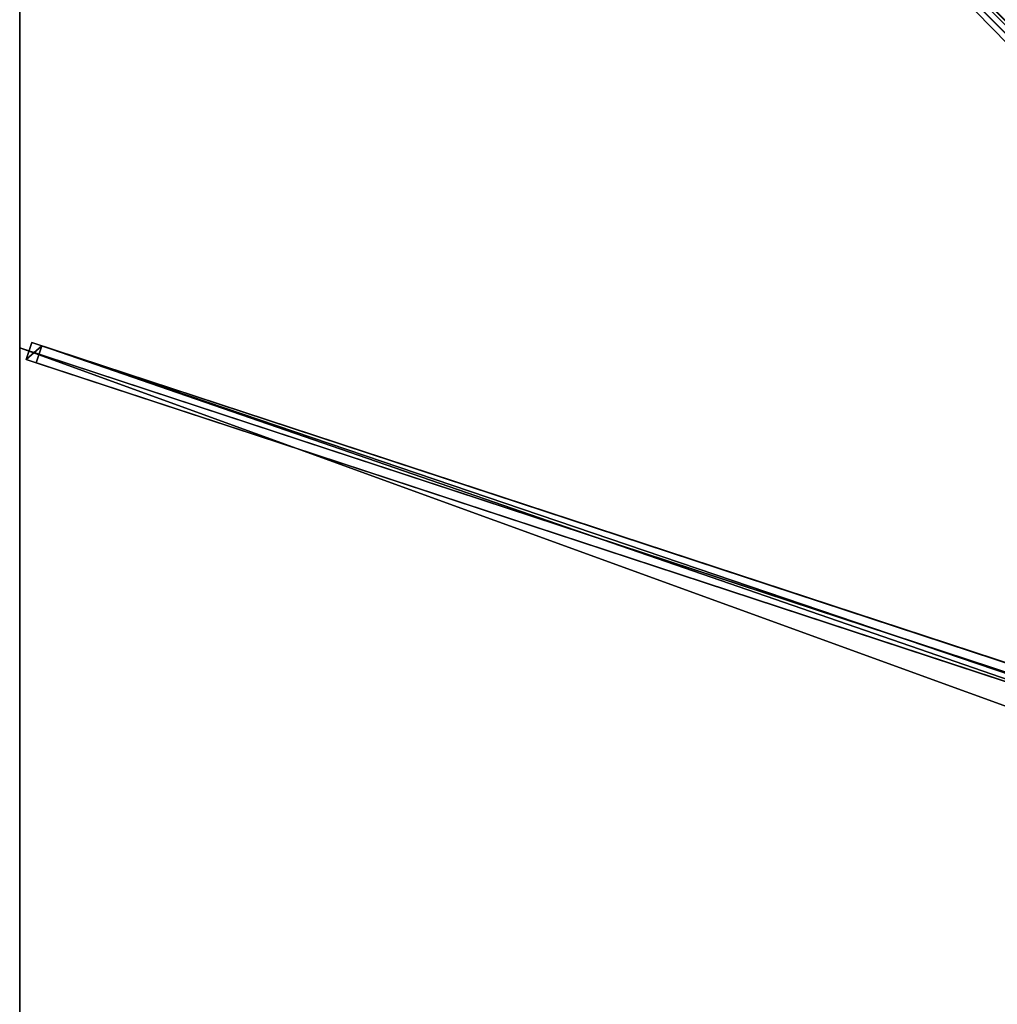
# Model space of a CAD drawing. Units: centimetres. Extents: x -275 to 275, y -275 to 275.
# Drawn here: x -275 to -139, y 0 to 138 of the extents above; entities that cross this region are included whole.
import ezdxf

# ---------------------------------------------------------------- set-up
doc = ezdxf.new("R2010")
doc.units = ezdxf.units.CM
doc.layers.get('0').update_dxf_attribs({"color": 144})

# ---------------------------------------------------------------- blocks, each defined once
blk = doc.blocks.new('Streben. May Parasols_ www.may-online.com')
for p, q in [((-11.08, 9.32, 328.31), (-274.92, 273.16, 241.9)), ((-74.42, 72.65, 302.43), (-274.13, 272.36, 237.03)), ((-273.32, 92.43, 242), (-274.1, 90.05, 242)), ((-271.91, 91.97, 237.23), (-273.32, 92.43, 242)), ((-27.96, 11.72, 322.35), (-273.32, 92.43, 242)), ((-29.64, 10.96, 322.35), (-275, 91.67, 242)), ((-272.69, 89.59, 237.23), (-271.91, 91.97, 237.23)), ((-26.55, 11.26, 317.58), (-271.91, 91.97, 237.23)), ((-274.1, 90.05, 242), (-272.69, 89.59, 237.23)), ((-28.74, 9.35, 322.35), (-274.1, 90.05, 242)), ((-115.33, 37.83, 288.76), (-272.69, 89.59, 237.23))]:
    blk.add_line(p, q)
mesh = blk.add_polyface()
corners = [(-11.08, 9.32, 328.31), (-273.16, 274.92, 241.9), (-274.92, 273.16, 241.9), (-9.32, 11.08, 328.31)]
mesh.append_faces([[corners[k] for k in face] for face in [(0, 1, 2), (1, 0, 3)]], dxfattribs={"vtx0": -1})
mesh = blk.add_polyface()
corners = [(-272.36, 274.13, 237.03), (-74.42, 72.65, 302.43), (-274.13, 272.36, 237.03), (-72.65, 74.42, 302.43), (-73.54, 73.54, 302.43)]
mesh.append_faces([[corners[k] for k in face] for face in [(0, 1, 2), (1, 3, 4)]], dxfattribs={"vtx0": -1})
mesh.append_faces([[corners[k] for k in face] for face in [(1, 0, 3)]], dxfattribs={"vtx0": -1, "vtx2": -1})
mesh = blk.add_polyface()
corners = [(-72.65, 74.42, 302.43), (-9.32, 11.08, 328.31), (-8.52, 10.29, 323.44), (-273.16, 274.92, 241.9), (-272.36, 274.13, 237.03)]
mesh.append_faces([[corners[k] for k in face] for face in [(0, 1, 2), (3, 0, 4)]], dxfattribs={"vtx0": -1})
mesh.append_faces([[corners[k] for k in face] for face in [(1, 0, 3)]], dxfattribs={"vtx0": -1, "vtx1": -1})
mesh = blk.add_polyface()
corners = [(-11.08, 9.32, 328.31), (-74.42, 72.65, 302.43), (-10.29, 8.52, 323.44), (-274.92, 273.16, 241.9), (-274.13, 272.36, 237.03)]
mesh.append_faces([[corners[k] for k in face] for face in [(0, 1, 2), (1, 3, 4)]], dxfattribs={"vtx0": -1})
mesh.append_faces([[corners[k] for k in face] for face in [(1, 0, 3)]], dxfattribs={"vtx0": -1, "vtx2": -1})
mesh = blk.add_polyface()
corners = [(-274.1, 90.05, 242), (-271.91, 91.97, 237.23), (-272.69, 89.59, 237.23), (-273.32, 92.43, 242)]
mesh.append_faces([[corners[k] for k in face] for face in [(0, 1, 2), (1, 0, 3)]], dxfattribs={"vtx0": -1})
mesh = blk.add_polyface()
corners = [(-28.74, 9.35, 322.35), (-273.32, 92.43, 242), (-274.1, 90.05, 242), (-27.96, 11.72, 322.35)]
mesh.append_faces([[corners[k] for k in face] for face in [(0, 1, 2), (1, 0, 3)]], dxfattribs={"vtx0": -1})
mesh = blk.add_polyface()
corners = [(-273.32, 92.43, 242), (-26.55, 11.26, 317.58), (-271.91, 91.97, 237.23), (-27.96, 11.72, 322.35)]
mesh.append_faces([[corners[k] for k in face] for face in [(0, 1, 2), (1, 0, 3)]], dxfattribs={"vtx0": -1})
mesh = blk.add_polyface()
corners = [(-271.91, 91.97, 237.23), (-115.33, 37.83, 288.76), (-272.69, 89.59, 237.23), (-26.55, 11.26, 317.58), (-115.32, 37.83, 288.77), (-27.33, 8.89, 317.58)]
mesh.append_faces([[corners[k] for k in face] for face in [(0, 1, 2), (4, 3, 5)]], dxfattribs={"vtx0": -1})
mesh.append_faces([[corners[k] for k in face] for face in [(1, 3, 4)]], dxfattribs={"vtx0": -1, "vtx1": -1})
mesh.append_faces([[corners[k] for k in face] for face in [(1, 0, 3)]], dxfattribs={"vtx0": -1, "vtx2": -1})
mesh = blk.add_polyface()
corners = [(-115.33, 37.83, 288.76), (-274.1, 90.05, 242), (-272.69, 89.59, 237.23), (-28.74, 9.35, 322.35), (-115.32, 37.83, 288.77), (-27.33, 8.89, 317.58)]
mesh.append_faces([[corners[k] for k in face] for face in [(0, 1, 2), (3, 4, 5)]], dxfattribs={"vtx0": -1})
mesh.append_faces([[corners[k] for k in face] for face in [(1, 0, 3)]], dxfattribs={"vtx0": -1, "vtx1": -1})
mesh.append_faces([[corners[k] for k in face] for face in [(3, 0, 4)]], dxfattribs={"vtx0": -1, "vtx2": -1})
blk = doc.blocks.new('Membrane. May Parasols_ www.may-online.com')
for p, q in [((-275, 91.67, 242), (-275, 275, 242)), ((-275, 91.67, 241.99), (-275, 274.99, 241.99)), ((-275, -91.67, 242), (-275, 91.67, 242)), ((-275, 91.67, 242), (-10.25, 4.59, 328.7)), ((-275, 91.67, 241.99), (-10.25, 4.59, 328.69)), ((-275, -91.67, 241.99), (-275, 91.67, 241.99)), ((-275, 91.67, 242), (-275, 91.67, 241.99))]:
    blk.add_line(p, q)
mesh = blk.add_polyface()
corners = [(-10.25, 4.59, 328.7), (-275, 275, 242), (-275, 91.67, 242), (-10.25, 10.25, 328.7)]
mesh.append_faces([[corners[k] for k in face] for face in [(0, 1, 2), (1, 0, 3)]], dxfattribs={"vtx0": -1})
mesh = blk.add_polyface()
corners = [(-10.25, 10.25, 328.7), (275, 275, 242), (-275, 275, 242), (10.25, 10.25, 328.7)]
mesh.append_faces([[corners[k] for k in face] for face in [(0, 1, 2), (1, 0, 3)]], dxfattribs={"vtx0": -1})
mesh = blk.add_polyface()
corners = [(-274.99, 275, 241.99), (-275, 275, 241.99), (-275, 275, 241.99), (-275, 91.67, 241.99), (-10.25, 4.59, 328.69), (-10.25, 10.25, 328.69), (-10.25, 10.25, 328.69), (-275, 274.99, 241.99)]
mesh.append_faces([[corners[k] for k in face] for face in [(0, 1, 2), (4, 5, 6)]], dxfattribs={"vtx0": -1})
mesh.append_faces([[corners[k] for k in face] for face in [(3, 0, 4)]], dxfattribs={"vtx0": -1, "vtx1": -1})
mesh.append_faces([[corners[k] for k in face] for face in [(1, 0, 3)]], dxfattribs={"vtx0": -1, "vtx1": -1, "vtx2": -1})
mesh.append_faces([[corners[k] for k in face] for face in [(4, 0, 5)]], dxfattribs={"vtx0": -1, "vtx2": -1})
mesh.append_faces([[corners[k] for k in face] for face in [(3, 7, 1)]], dxfattribs={"vtx2": -1})
mesh = blk.add_polyface()
corners = [(-275, 275, 242), (-274.99, 275, 241.99), (-275, 275, 241.99), (-10.25, 10.25, 328.69), (-10.25, 10.25, 328.7)]
mesh.append_faces([[corners[k] for k in face] for face in [(0, 1, 2), (3, 0, 4)]], dxfattribs={"vtx0": -1})
mesh.append_faces([[corners[k] for k in face] for face in [(1, 0, 3)]], dxfattribs={"vtx0": -1, "vtx1": -1})
mesh = blk.add_polyface()
corners = [(-275, 275, 242), (-275, 91.67, 241.99), (-275, 91.67, 242), (-275, 274.99, 241.99), (-275, 275, 241.99), (-275, 275, 241.99)]
mesh.append_faces([[corners[k] for k in face] for face in [(0, 1, 2), (4, 0, 5)]], dxfattribs={"vtx0": -1})
mesh.append_faces([[corners[k] for k in face] for face in [(1, 0, 3), (3, 0, 4)]], dxfattribs={"vtx0": -1, "vtx1": -1})
mesh = blk.add_polyface()
corners = [(-275, 275, 241.99), (-275, 274.99, 241.99), (-275, 275, 241.99), (-10.25, 10.25, 328.69), (-274.99, 275, 241.99), (274.99, 275, 241.99), (-10.25, 10.25, 328.69), (10.25, 10.25, 328.69), (10.25, 10.25, 328.69), (275, 274.99, 241.99), (275, 275, 241.99), (275, 275, 241.99)]
mesh.append_faces([[corners[k] for k in face] for face in [(0, 1, 2), (9, 10, 11)]], dxfattribs={"vtx0": -1})
mesh.append_faces([[corners[k] for k in face] for face in [(1, 0, 3), (3, 5, 6), (6, 5, 7), (7, 5, 8), (8, 5, 9)]], dxfattribs={"vtx0": -1, "vtx1": -1})
mesh.append_faces([[corners[k] for k in face] for face in [(3, 0, 4), (3, 4, 5), (9, 5, 10)]], dxfattribs={"vtx0": -1, "vtx2": -1})
mesh = blk.add_polyface()
corners = [(-10.25, 10.25, 328.7), (-275, 274.99, 241.99), (-10.25, 10.25, 328.69), (-275, 275, 242), (-275, 275, 241.99)]
mesh.append_faces([[corners[k] for k in face] for face in [(0, 1, 2), (1, 3, 4)]], dxfattribs={"vtx0": -1})
mesh.append_faces([[corners[k] for k in face] for face in [(1, 0, 3)]], dxfattribs={"vtx0": -1, "vtx2": -1})
mesh = blk.add_polyface()
corners = [(-10.25, -4.59, 328.7), (-275, 91.67, 242), (-275, -91.67, 242), (-10.25, 4.59, 328.7)]
mesh.append_faces([[corners[k] for k in face] for face in [(0, 1, 2), (1, 0, 3)]], dxfattribs={"vtx0": -1})
mesh = blk.add_polyface()
corners = [(-10.25, 4.59, 328.69), (-275, -91.67, 241.99), (-275, 91.67, 241.99), (-10.25, -4.59, 328.69)]
mesh.append_faces([[corners[k] for k in face] for face in [(0, 1, 2), (1, 0, 3)]], dxfattribs={"vtx0": -1})
mesh = blk.add_polyface()
corners = [(-275, 91.67, 242), (-275, -91.67, 241.99), (-275, -91.67, 242), (-275, 91.67, 241.99)]
mesh.append_faces([[corners[k] for k in face] for face in [(0, 1, 2), (1, 0, 3)]], dxfattribs={"vtx0": -1})
mesh = blk.add_polyface()
corners = [(-10.25, 4.59, 328.69), (-275, 91.67, 242), (-275, 91.67, 241.99), (-10.25, 4.59, 328.7)]
mesh.append_faces([[corners[k] for k in face] for face in [(0, 1, 2), (1, 0, 3)]], dxfattribs={"vtx0": -1})
blk = doc.blocks.new('Gruppe35#1')
for p, q in [((-275.01, 91.67, 242), (-275.01, -91.67, 242)), ((-275.01, 91.67, 242), (-275.01, 91.67, 232.6)), ((-275, 91.67, 242), (-275.01, 91.67, 242)), ((-275, 91.67, 232.6), (-275.01, 91.67, 232.6)), ((-275, 91.67, 242), (-275, -91.67, 242)), ((-275, 91.67, 242), (-275, 91.67, 232.6)), ((-275, 90.71, 232.41), (-275.01, 90.71, 232.41)), ((-275, 89.9, 231.87), (-275.01, 89.9, 231.87)), ((-275, 89.36, 231.06), (-275.01, 89.36, 231.06)), ((-275.01, 89.17, 230.1), (-275.01, 89.17, 219)), ((-275, 89.17, 219), (-275.01, 89.17, 219)), ((-275, 89.17, 230.1), (-275.01, 89.17, 230.1)), ((-275, 88.79, 217.09), (-275.01, 88.79, 217.09)), ((-275, 89.17, 230.1), (-275, 89.17, 219)), ((-275, 87.7, 215.46), (-275.01, 87.7, 215.46)), ((-275, 86.08, 214.38), (-275.01, 86.08, 214.38)), ((-275.01, 84.17, 214), (-275.01, -84.17, 214)), ((-275, 84.17, 214), (-275.01, 84.17, 214)), ((-275, 84.17, 214), (-275, -84.17, 214))]:
    blk.add_line(p, q)
at = {"extrusion": (1, 0, 0)}
for centre in [(91.67, 230.1, -275.01), (91.67, 230.1, -275)]:
    blk.add_arc(centre, 2.5, 90, 180, dxfattribs=at)
at = {"extrusion": (-1, 0, 0)}
for centre in [(-84.17, 219, 275.01), (-84.17, 219, 275)]:
    blk.add_arc(centre, 5, 180, 270, dxfattribs=at)
mesh = blk.add_polyface()
corners = [(-275.01, 91.67, 242), (-275.01, -91.67, 232.6), (-275.01, -91.67, 242), (-275.01, -90.71, 232.41), (-275.01, -89.9, 231.87), (-275.01, -89.36, 231.06), (-275.01, -89.17, 230.1), (-275.01, -89.17, 219), (-275.01, -88.79, 217.09), (-275.01, -87.7, 215.46), (-275.01, -86.08, 214.38), (-275.01, -84.17, 214), (-275.01, 84.17, 214), (-275.01, 89.36, 231.06), (-275.01, 89.17, 230.1), (-275.01, 86.08, 214.38), (-275.01, 87.7, 215.46), (-275.01, 88.79, 217.09), (-275.01, 89.9, 231.87), (-275.01, 90.71, 232.41), (-275.01, 91.67, 232.6), (-275.01, 89.17, 219)]
mesh.append_faces([[corners[k] for k in face] for face in [(0, 1, 2), (19, 0, 20)]], dxfattribs={"vtx0": -1})
mesh.append_faces([[corners[k] for k in face] for face in [(1, 0, 3), (3, 0, 4), (4, 0, 5), (5, 0, 6), (6, 0, 7), (7, 0, 8), (8, 0, 9), (9, 0, 10), (10, 0, 11), (11, 0, 12), (12, 14, 15), (15, 14, 16), (16, 14, 17), (13, 0, 18), (18, 0, 19)]], dxfattribs={"vtx0": -1, "vtx1": -1})
mesh.append_faces([[corners[k] for k in face] for face in [(12, 0, 13)]], dxfattribs={"vtx0": -1, "vtx1": -1, "vtx2": -1})
mesh.append_faces([[corners[k] for k in face] for face in [(12, 13, 14)]], dxfattribs={"vtx0": -1, "vtx2": -1})
mesh.append_faces([[corners[k] for k in face] for face in [(21, 17, 14)]], dxfattribs={"vtx1": -1})
mesh = blk.add_polyface()
corners = [(-275, -91.67, 242), (-275.01, 91.67, 242), (-275.01, -91.67, 242), (-275, 91.67, 242)]
mesh.append_faces([[corners[k] for k in face] for face in [(0, 1, 2), (1, 0, 3)]], dxfattribs={"vtx0": -1})
mesh = blk.add_polyface()
corners = [(-275, 91.67, 232.6), (-275.01, 90.71, 232.41), (-275.01, 91.67, 232.6), (-275, 90.71, 232.41)]
mesh.append_faces([[corners[k] for k in face] for face in [(0, 1, 2), (1, 0, 3)]], dxfattribs={"vtx0": -1})
mesh = blk.add_polyface()
corners = [(-275.01, 91.67, 242), (-275, 91.67, 232.6), (-275.01, 91.67, 232.6), (-275, 91.67, 242)]
mesh.append_faces([[corners[k] for k in face] for face in [(0, 1, 2), (1, 0, 3)]], dxfattribs={"vtx0": -1})
mesh = blk.add_polyface()
corners = [(-275, -88.79, 217.09), (-275, -89.17, 230.1), (-275, -89.17, 219), (-275, -90.71, 232.41), (-275, -91.67, 242), (-275, -91.67, 232.6), (-275, 91.67, 242), (-275, -89.9, 231.87), (-275, -89.36, 231.06), (-275, -87.7, 215.46), (-275, -86.08, 214.38), (-275, -84.17, 214), (-275, 84.17, 214), (-275, 89.36, 231.06), (-275, 89.17, 230.1), (-275, 86.08, 214.38), (-275, 87.7, 215.46), (-275, 88.79, 217.09), (-275, 89.17, 219), (-275, 89.9, 231.87), (-275, 90.71, 232.41), (-275, 91.67, 232.6)]
mesh.append_faces([[corners[k] for k in face] for face in [(0, 1, 2), (3, 4, 5), (14, 17, 18), (6, 20, 21)]], dxfattribs={"vtx0": -1})
mesh.append_faces([[corners[k] for k in face] for face in [(4, 3, 6), (13, 12, 14)]], dxfattribs={"vtx0": -1, "vtx1": -1})
mesh.append_faces([[corners[k] for k in face] for face in [(6, 1, 0), (6, 12, 13)]], dxfattribs={"vtx0": -1, "vtx1": -1, "vtx2": -1})
mesh.append_faces([[corners[k] for k in face] for face in [(6, 3, 7), (6, 7, 8), (6, 8, 1), (6, 0, 9), (6, 9, 10), (6, 10, 11), (6, 11, 12), (14, 12, 15), (14, 15, 16), (14, 16, 17), (6, 13, 19), (6, 19, 20)]], dxfattribs={"vtx0": -1, "vtx2": -1})
mesh = blk.add_polyface()
corners = [(-275, 90.71, 232.41), (-275.01, 89.9, 231.87), (-275.01, 90.71, 232.41), (-275, 89.9, 231.87)]
mesh.append_faces([[corners[k] for k in face] for face in [(0, 1, 2), (1, 0, 3)]], dxfattribs={"vtx0": -1})
mesh = blk.add_polyface()
corners = [(-275.01, 89.9, 231.87), (-275, 89.36, 231.06), (-275.01, 89.36, 231.06), (-275, 89.9, 231.87)]
mesh.append_faces([[corners[k] for k in face] for face in [(0, 1, 2), (1, 0, 3)]], dxfattribs={"vtx0": -1})
mesh = blk.add_polyface()
corners = [(-275.01, 89.36, 231.06), (-275, 89.17, 230.1), (-275.01, 89.17, 230.1), (-275, 89.36, 231.06)]
mesh.append_faces([[corners[k] for k in face] for face in [(0, 1, 2), (1, 0, 3)]], dxfattribs={"vtx0": -1})
mesh = blk.add_polyface()
corners = [(-275.01, 89.17, 219), (-275, 88.79, 217.09), (-275.01, 88.79, 217.09), (-275, 89.17, 219)]
mesh.append_faces([[corners[k] for k in face] for face in [(0, 1, 2), (1, 0, 3)]], dxfattribs={"vtx0": -1})
mesh = blk.add_polyface()
corners = [(-275.01, 89.17, 230.1), (-275, 89.17, 219), (-275.01, 89.17, 219), (-275, 89.17, 230.1)]
mesh.append_faces([[corners[k] for k in face] for face in [(0, 1, 2), (1, 0, 3)]], dxfattribs={"vtx0": -1})
mesh = blk.add_polyface()
corners = [(-275.01, 88.79, 217.09), (-275, 87.7, 215.46), (-275.01, 87.7, 215.46), (-275, 88.79, 217.09)]
mesh.append_faces([[corners[k] for k in face] for face in [(0, 1, 2), (1, 0, 3)]], dxfattribs={"vtx0": -1})
mesh = blk.add_polyface()
corners = [(-275, 87.7, 215.46), (-275.01, 86.08, 214.38), (-275.01, 87.7, 215.46), (-275, 86.08, 214.38)]
mesh.append_faces([[corners[k] for k in face] for face in [(0, 1, 2), (1, 0, 3)]], dxfattribs={"vtx0": -1})
mesh = blk.add_polyface()
corners = [(-275, 86.08, 214.38), (-275.01, 84.17, 214), (-275.01, 86.08, 214.38), (-275, 84.17, 214)]
mesh.append_faces([[corners[k] for k in face] for face in [(0, 1, 2), (1, 0, 3)]], dxfattribs={"vtx0": -1})
mesh = blk.add_polyface()
corners = [(-275, 84.17, 214), (-275.01, -84.17, 214), (-275.01, 84.17, 214), (-275, -84.17, 214)]
mesh.append_faces([[corners[k] for k in face] for face in [(0, 1, 2), (1, 0, 3)]], dxfattribs={"vtx0": -1})
blk = doc.blocks.new('Gruppe36#1')
for p, q in [((-275.01, 275, 242), (-275.01, 91.67, 242)), ((-275, 275, 242), (-275, 91.67, 242)), ((-275.01, 267.5, 214), (-275.01, 99.17, 214)), ((-275, 267.5, 214), (-275, 99.17, 214)), ((-275, 99.17, 214), (-275.01, 99.17, 214)), ((-275, 97.25, 214.38), (-275.01, 97.25, 214.38)), ((-275, 95.63, 215.46), (-275.01, 95.63, 215.46)), ((-275, 94.55, 217.09), (-275.01, 94.55, 217.09)), ((-275.01, 94.17, 230.1), (-275.01, 94.17, 219)), ((-275, 94.17, 230.1), (-275.01, 94.17, 230.1)), ((-275, 94.17, 219), (-275.01, 94.17, 219)), ((-275, 93.98, 231.06), (-275.01, 93.98, 231.06)), ((-275, 94.17, 230.1), (-275, 94.17, 219)), ((-275, 93.43, 231.87), (-275.01, 93.43, 231.87)), ((-275, 92.62, 232.41), (-275.01, 92.62, 232.41)), ((-275.01, 91.67, 242), (-275.01, 91.67, 232.6)), ((-275, 91.67, 242), (-275.01, 91.67, 242)), ((-275, 91.67, 232.6), (-275.01, 91.67, 232.6)), ((-275, 91.67, 242), (-275, 91.67, 232.6))]:
    blk.add_line(p, q)
at = {"extrusion": (1, 0, 0)}
for centre in [(99.17, 219, -275.01), (99.17, 219, -275)]:
    blk.add_arc(centre, 5, 180, 270, dxfattribs=at)
at = {"extrusion": (-1, 0, 0)}
for centre in [(-91.67, 230.1, 275.01), (-91.67, 230.1, 275)]:
    blk.add_arc(centre, 2.5, 90, 180, dxfattribs=at)
mesh = blk.add_polyface()
corners = [(-275.01, 275, 242), (-275.01, 91.67, 232.6), (-275.01, 91.67, 242), (-275.01, 92.62, 232.41), (-275.01, 93.43, 231.87), (-275.01, 93.98, 231.06), (-275.01, 94.17, 230.1), (-275.01, 94.17, 219), (-275.01, 94.55, 217.09), (-275.01, 95.63, 215.46), (-275.01, 97.25, 214.38), (-275.01, 99.17, 214), (-275.01, 267.5, 214), (-275.01, 272.69, 231.06), (-275.01, 272.5, 230.1), (-275.01, 269.41, 214.38), (-275.01, 271.04, 215.46), (-275.01, 272.12, 217.09), (-275.01, 273.23, 231.87), (-275.01, 274.04, 232.41), (-275.01, 275, 232.6), (-275.01, 272.5, 219)]
mesh.append_faces([[corners[k] for k in face] for face in [(0, 1, 2), (19, 0, 20)]], dxfattribs={"vtx0": -1})
mesh.append_faces([[corners[k] for k in face] for face in [(1, 0, 3), (3, 0, 4), (4, 0, 5), (5, 0, 6), (6, 0, 7), (7, 0, 8), (8, 0, 9), (9, 0, 10), (10, 0, 11), (11, 0, 12), (12, 14, 15), (15, 14, 16), (16, 14, 17), (13, 0, 18), (18, 0, 19)]], dxfattribs={"vtx0": -1, "vtx1": -1})
mesh.append_faces([[corners[k] for k in face] for face in [(12, 0, 13)]], dxfattribs={"vtx0": -1, "vtx1": -1, "vtx2": -1})
mesh.append_faces([[corners[k] for k in face] for face in [(12, 13, 14)]], dxfattribs={"vtx0": -1, "vtx2": -1})
mesh.append_faces([[corners[k] for k in face] for face in [(21, 17, 14)]], dxfattribs={"vtx1": -1})
mesh = blk.add_polyface()
corners = [(-275, 91.67, 242), (-275.01, 275, 242), (-275.01, 91.67, 242), (-275, 275, 242)]
mesh.append_faces([[corners[k] for k in face] for face in [(0, 1, 2), (1, 0, 3)]], dxfattribs={"vtx0": -1})
mesh = blk.add_polyface()
corners = [(-275, 94.55, 217.09), (-275, 94.17, 230.1), (-275, 94.17, 219), (-275, 92.62, 232.41), (-275, 91.67, 242), (-275, 91.67, 232.6), (-275, 275, 242), (-275, 93.43, 231.87), (-275, 93.98, 231.06), (-275, 95.63, 215.46), (-275, 97.25, 214.38), (-275, 99.17, 214), (-275, 267.5, 214), (-275, 272.69, 231.06), (-275, 272.5, 230.1), (-275, 269.41, 214.38), (-275, 271.04, 215.46), (-275, 272.12, 217.09), (-275, 272.5, 219), (-275, 273.23, 231.87), (-275, 274.04, 232.41), (-275, 275, 232.6)]
mesh.append_faces([[corners[k] for k in face] for face in [(0, 1, 2), (3, 4, 5), (14, 17, 18), (6, 20, 21)]], dxfattribs={"vtx0": -1})
mesh.append_faces([[corners[k] for k in face] for face in [(4, 3, 6), (13, 12, 14)]], dxfattribs={"vtx0": -1, "vtx1": -1})
mesh.append_faces([[corners[k] for k in face] for face in [(6, 1, 0), (6, 12, 13)]], dxfattribs={"vtx0": -1, "vtx1": -1, "vtx2": -1})
mesh.append_faces([[corners[k] for k in face] for face in [(6, 3, 7), (6, 7, 8), (6, 8, 1), (6, 0, 9), (6, 9, 10), (6, 10, 11), (6, 11, 12), (14, 12, 15), (14, 15, 16), (14, 16, 17), (6, 13, 19), (6, 19, 20)]], dxfattribs={"vtx0": -1, "vtx2": -1})
mesh = blk.add_polyface()
corners = [(-275, 267.5, 214), (-275.01, 99.17, 214), (-275.01, 267.5, 214), (-275, 99.17, 214)]
mesh.append_faces([[corners[k] for k in face] for face in [(0, 1, 2), (1, 0, 3)]], dxfattribs={"vtx0": -1})
mesh = blk.add_polyface()
corners = [(-275, 99.17, 214), (-275.01, 97.25, 214.38), (-275.01, 99.17, 214), (-275, 97.25, 214.38)]
mesh.append_faces([[corners[k] for k in face] for face in [(0, 1, 2), (1, 0, 3)]], dxfattribs={"vtx0": -1})
mesh = blk.add_polyface()
corners = [(-275, 97.25, 214.38), (-275.01, 95.63, 215.46), (-275.01, 97.25, 214.38), (-275, 95.63, 215.46)]
mesh.append_faces([[corners[k] for k in face] for face in [(0, 1, 2), (1, 0, 3)]], dxfattribs={"vtx0": -1})
mesh = blk.add_polyface()
corners = [(-275, 94.55, 217.09), (-275.01, 95.63, 215.46), (-275, 95.63, 215.46), (-275.01, 94.55, 217.09)]
mesh.append_faces([[corners[k] for k in face] for face in [(0, 1, 2), (1, 0, 3)]], dxfattribs={"vtx0": -1})
mesh = blk.add_polyface()
corners = [(-275, 94.17, 219), (-275.01, 94.55, 217.09), (-275, 94.55, 217.09), (-275.01, 94.17, 219)]
mesh.append_faces([[corners[k] for k in face] for face in [(0, 1, 2), (1, 0, 3)]], dxfattribs={"vtx0": -1})
mesh = blk.add_polyface()
corners = [(-275, 93.98, 231.06), (-275.01, 94.17, 230.1), (-275, 94.17, 230.1), (-275.01, 93.98, 231.06)]
mesh.append_faces([[corners[k] for k in face] for face in [(0, 1, 2), (1, 0, 3)]], dxfattribs={"vtx0": -1})
mesh = blk.add_polyface()
corners = [(-275, 94.17, 230.1), (-275.01, 94.17, 219), (-275, 94.17, 219), (-275.01, 94.17, 230.1)]
mesh.append_faces([[corners[k] for k in face] for face in [(0, 1, 2), (1, 0, 3)]], dxfattribs={"vtx0": -1})
mesh = blk.add_polyface()
corners = [(-275, 93.43, 231.87), (-275.01, 93.98, 231.06), (-275, 93.98, 231.06), (-275.01, 93.43, 231.87)]
mesh.append_faces([[corners[k] for k in face] for face in [(0, 1, 2), (1, 0, 3)]], dxfattribs={"vtx0": -1})
mesh = blk.add_polyface()
corners = [(-275, 93.43, 231.87), (-275.01, 92.62, 232.41), (-275.01, 93.43, 231.87), (-275, 92.62, 232.41)]
mesh.append_faces([[corners[k] for k in face] for face in [(0, 1, 2), (1, 0, 3)]], dxfattribs={"vtx0": -1})
mesh = blk.add_polyface()
corners = [(-275, 92.62, 232.41), (-275.01, 91.67, 232.6), (-275.01, 92.62, 232.41), (-275, 91.67, 232.6)]
mesh.append_faces([[corners[k] for k in face] for face in [(0, 1, 2), (1, 0, 3)]], dxfattribs={"vtx0": -1})
mesh = blk.add_polyface()
corners = [(-275, 91.67, 242), (-275.01, 91.67, 232.6), (-275, 91.67, 232.6), (-275.01, 91.67, 242)]
mesh.append_faces([[corners[k] for k in face] for face in [(0, 1, 2), (1, 0, 3)]], dxfattribs={"vtx0": -1})
blk = doc.blocks.new('Volant. May Parasols_ www.may-online.com')
for name in ['Gruppe36#1', 'Gruppe35#1']:
    blk.add_blockref(name, (0, 0))
blk = doc.blocks.new('ALBATROS_quad_AG5555A')
at = {"color": 7}
for name in ['Volant. May Parasols_ www.may-online.com', 'Streben. May Parasols_ www.may-online.com', 'Membrane. May Parasols_ www.may-online.com']:
    blk.add_blockref(name, (0, 0), dxfattribs=at)

msp = doc.modelspace()

# ---------------------------------------------------------------- block references
msp.add_blockref('ALBATROS_quad_AG5555A', (0, 0))

doc.saveas('drawing.dxf')
